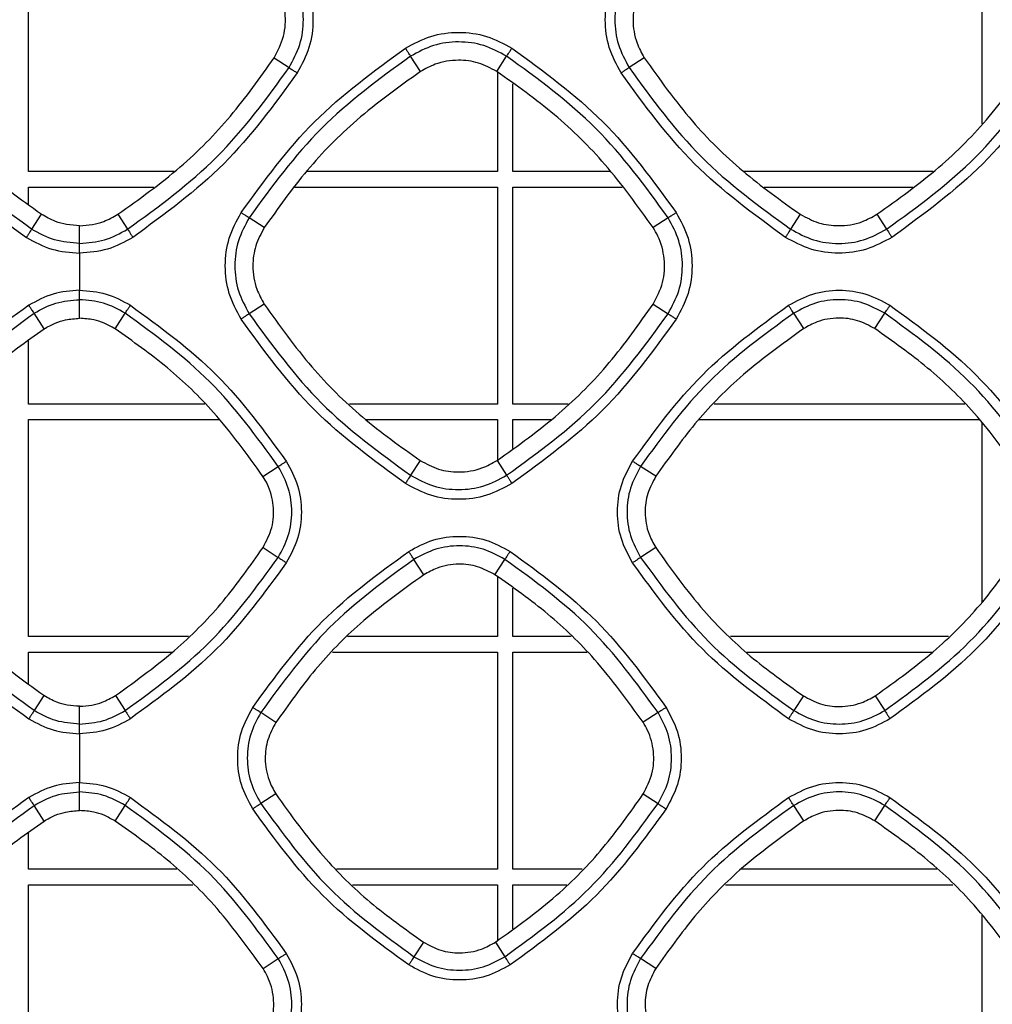
# Model space of a CAD drawing. Units: millimetres. Extents: x -2376 to 1255, y -800 to 1267.
# Drawn here: x 144 to 194, y 93 to 144 of the extents above; entities that cross this region are included whole.
import ezdxf

# ---------------------------------------------------------------- set-up
doc = ezdxf.new("R2010")
doc.units = ezdxf.units.MM

msp = doc.modelspace()

# ---------------------------------------------------------------- linework, layer by layer
at = {"color": 7, "linetype": 'Continuous', "lineweight": 25}
for p, q in [((144.677, 136.192), (144.677, 147.392)), ((193.877, 147.392), (193.877, 138.652)), ((157.351, 142.056), (158.128, 141.553)), ((164.912, 141.351), (164.398, 142.143)), ((168.84, 141.352), (169.353, 142.143)), ((176.456, 142.06), (175.673, 141.553)), ((168.877, 141.323), (168.877, 136.192)), ((169.677, 136.192), (169.677, 140.724)), ((152.195, 136.192), (144.677, 136.192)), ((168.877, 136.192), (159.023, 136.192)), ((174.701, 136.192), (169.677, 136.192)), ((191.372, 136.192), (181.579, 136.192)), ((144.677, 134.487), (144.677, 135.392)), ((144.677, 135.392), (151.144, 135.392)), ((158.421, 135.392), (168.877, 135.392)), ((168.877, 135.392), (168.877, 124.192)), ((169.677, 124.192), (169.677, 135.392)), ((169.677, 135.392), (175.312, 135.392)), ((182.641, 135.392), (190.319, 135.392)), ((145.338, 133.984), (144.839, 133.218)), ((149.293, 133.984), (149.792, 133.218)), ((156.846, 133.297), (156.063, 133.807)), ((177.688, 133.807), (176.911, 133.3)), ((184.509, 133.986), (184.009, 133.218)), ((188.464, 133.984), (188.962, 133.218)), ((147.316, 132.484), (147.315, 133.397)), ((147.315, 128.617), (147.316, 129.577)), ((156.841, 129.356), (156.063, 128.853)), ((176.916, 129.353), (177.687, 128.853)), ((145.489, 128.077), (144.968, 128.881)), ((149.142, 128.077), (149.663, 128.881)), ((184.684, 128.086), (184.168, 128.881)), ((188.35, 128.088), (188.863, 128.881)), ((144.677, 124.192), (144.677, 127.472)), ((153.778, 124.192), (144.677, 124.192)), ((168.877, 124.192), (161.24, 124.192)), ((172.53, 124.192), (169.677, 124.192)), ((192.999, 124.192), (180.069, 124.192)), ((144.677, 112.193), (144.677, 123.392)), ((144.677, 123.392), (154.51, 123.392)), ((162.091, 123.392), (168.877, 123.392)), ((168.877, 123.392), (168.877, 121.294)), ((169.677, 121.903), (169.677, 123.392)), ((169.677, 123.392), (171.637, 123.392)), ((179.291, 123.392), (193.738, 123.392)), ((193.877, 123.212), (193.877, 113.956)), ((156.776, 120.462), (157.566, 120.978)), ((164.895, 121.28), (164.399, 120.518)), ((168.857, 121.279), (169.352, 120.518)), ((177.051, 120.466), (176.265, 120.978)), ((156.781, 116.79), (157.565, 116.283)), ((177.045, 116.787), (176.266, 116.282)), ((165.082, 115.387), (164.568, 116.181)), ((168.75, 115.388), (169.263, 116.18)), ((168.877, 115.293), (168.877, 112.193)), ((169.677, 112.193), (169.677, 114.697)), ((152.932, 112.193), (144.677, 112.193)), ((168.877, 112.193), (161.144, 112.193)), ((172.678, 112.193), (169.677, 112.193)), ((192.152, 112.193), (180.906, 112.193)), ((144.677, 109.759), (144.677, 111.392)), ((144.677, 111.392), (152.076, 111.392)), ((160.365, 111.392), (168.877, 111.392)), ((168.877, 111.392), (168.877, 100.192)), ((169.677, 100.192), (169.677, 111.392)), ((169.677, 111.392), (173.502, 111.392)), ((181.724, 111.392), (191.315, 111.392)), ((145.47, 109.149), (144.969, 108.38)), ((149.161, 109.149), (149.663, 108.38)), ((184.664, 109.139), (184.168, 108.38)), ((188.37, 109.137), (188.862, 108.38)), ((147.316, 107.685), (147.315, 108.601)), ((157.444, 107.769), (156.665, 108.277)), ((177.166, 108.277), (176.393, 107.772)), ((147.315, 103.22), (147.316, 104.18)), ((157.437, 104.082), (156.666, 103.582)), ((176.4, 104.078), (177.165, 103.582)), ((145.489, 102.68), (144.967, 103.484)), ((149.143, 102.68), (149.664, 103.484)), ((184.686, 102.685), (184.167, 103.484)), ((188.348, 102.687), (188.864, 103.483)), ((144.677, 100.192), (144.677, 102.076)), ((152.338, 100.192), (144.677, 100.192)), ((168.877, 100.192), (160.58, 100.192)), ((173.243, 100.192), (169.677, 100.192)), ((191.556, 100.192), (181.447, 100.192)), ((144.677, 88.192), (144.677, 99.392)), ((144.677, 99.392), (153.165, 99.392)), ((161.396, 99.392), (168.877, 99.392)), ((168.877, 99.392), (168.877, 96.511)), ((169.677, 97.124), (169.677, 99.392)), ((169.677, 99.392), (172.46, 99.392)), ((180.651, 99.392), (192.382, 99.392)), ((193.877, 97.814), (193.877, 88.547)), ((165.059, 96.432), (164.569, 95.68)), ((168.773, 96.431), (169.262, 95.68)), ((156.781, 95.068), (157.566, 95.58)), ((177.05, 95.068), (176.265, 95.581))]:
    msp.add_line(p, q, dxfattribs=at)
for points, knots in [([(158.128, 141.553), (158.335, 141.939), (158.751, 142.711), (158.918, 144.03), (158.751, 145.348), (158.336, 146.121), (158.128, 146.507)], [0, 0, 0, 0, 0.250011, 0.499987, 0.749961, 1, 1, 1, 1]), ([(158.545, 146.774), (158.775, 146.345), (159.235, 145.488), (159.421, 144.026), (159.235, 142.563), (158.775, 141.706), (158.545, 141.278)], [0, 0, 0, 0, 0.249997, 0.499963, 0.749957, 1, 1, 1, 1]), ([(175.258, 141.277), (175.028, 141.706), (174.568, 142.563), (174.382, 144.025), (174.568, 145.488), (175.028, 146.345), (175.258, 146.773)], [0, 0, 0, 0, 0.250042, 0.500027, 0.75, 1, 1, 1, 1]), ([(175.673, 146.507), (175.465, 146.121), (175.05, 145.348), (174.883, 144.03), (175.05, 142.711), (175.466, 141.939), (175.673, 141.553)], [0, 0, 0, 0, 0.2500351, 0.5000173, 0.7499836, 1, 1, 1, 1]), ([(157.351, 142.056), (157.539, 142.419), (157.915, 143.145), (157.978, 144.391), (157.727, 145.358), (157.433, 145.853), (157.347, 145.998)], [0, 0, 0, 0, 0.292463, 0.58493, 0.87808, 1, 1, 1, 1]), ([(176.46, 145.995), (176.295, 145.686), (175.963, 145.07), (175.823, 143.96), (175.984, 142.913), (176.318, 142.309), (176.456, 142.06)], [0, 0, 0, 0, 0.251368, 0.502747, 0.795221, 1, 1, 1, 1]), ([(164.129, 142.554), (164.557, 142.784), (165.414, 143.245), (166.876, 143.431), (168.339, 143.245), (169.196, 142.784), (169.624, 142.554)], [0, 0, 0, 0, 0.2500188, 0.4999888, 0.7499721, 1, 1, 1, 1]), ([(169.353, 142.143), (168.967, 142.35), (168.194, 142.765), (166.876, 142.933), (165.557, 142.766), (164.784, 142.35), (164.398, 142.143)], [0, 0, 0, 0, 0.249996, 0.500002, 0.750009, 1, 1, 1, 1]), ([(155.647, 134.072), (156.838, 135.708), (159.221, 138.98), (162.493, 141.363), (164.129, 142.554)], [0, 0, 0, 0, 0.500002, 1, 1, 1, 1]), ([(164.398, 142.143), (164.39, 142.154), (164.375, 142.176), (164.312, 142.273), (164.227, 142.403), (164.161, 142.504), (164.129, 142.554)], [0, 0, 0, 0, 0.24996, 0.499956, 0.749983, 1, 1, 1, 1]), ([(169.353, 142.143), (169.361, 142.154), (169.376, 142.176), (169.441, 142.273), (169.526, 142.403), (169.592, 142.504), (169.624, 142.554)], [0, 0, 0, 0, 0.249981, 0.499984, 0.75004, 1, 1, 1, 1]), ([(169.624, 142.554), (171.26, 141.363), (174.533, 138.98), (176.915, 135.708), (178.106, 134.072)], [0, 0, 0, 0, 0.499998, 1, 1, 1, 1]), ([(145.338, 133.984), (144.243, 134.767), (142.147, 136.266), (139.442, 139.005), (138.005, 141.033), (137.28, 142.056)], [0, 0, 0, 0, 0.351097, 0.672552, 1, 1, 1, 1]), ([(149.293, 133.984), (150.388, 134.767), (152.484, 136.266), (155.189, 139.005), (156.626, 141.033), (157.351, 142.056)], [0, 0, 0, 0, 0.351097, 0.672552, 1, 1, 1, 1]), ([(164.398, 142.143), (162.79, 140.972), (159.574, 138.631), (157.233, 135.415), (156.063, 133.807)], [0, 0, 0, 0, 0.499998, 1, 1, 1, 1]), ([(168.84, 141.352), (168.531, 141.517), (167.914, 141.847), (166.804, 141.984), (165.76, 141.822), (165.159, 141.488), (164.912, 141.351)], [0, 0, 0, 0, 0.251897, 0.503799, 0.7965, 1, 1, 1, 1]), ([(177.688, 133.807), (176.518, 135.415), (174.177, 138.631), (170.961, 140.972), (169.353, 142.143)], [0, 0, 0, 0, 0.4999985, 1, 1, 1, 1]), ([(176.456, 142.06), (177.251, 140.945), (178.754, 138.837), (181.492, 136.132), (183.497, 134.706), (184.509, 133.986)], [0, 0, 0, 0, 0.357411, 0.675799, 1, 1, 1, 1]), ([(188.464, 133.984), (189.553, 134.761), (191.647, 136.257), (194.356, 138.993), (195.798, 141.027), (196.526, 142.054)], [0, 0, 0, 0, 0.349181, 0.671561, 1, 1, 1, 1]), ([(136.086, 141.278), (137.277, 139.641), (139.66, 136.369), (142.932, 133.987), (144.568, 132.796)], [0, 0, 0, 0, 0.500003, 1, 1, 1, 1]), ([(144.839, 133.218), (143.231, 134.388), (140.015, 136.729), (137.674, 139.945), (136.503, 141.553)], [0, 0, 0, 0, 0.499999, 1, 1, 1, 1]), ([(149.792, 133.218), (151.4, 134.388), (154.616, 136.729), (156.957, 139.945), (158.128, 141.553)], [0, 0, 0, 0, 0.499999, 1, 1, 1, 1]), ([(158.545, 141.278), (157.354, 139.641), (154.972, 136.369), (151.699, 133.987), (150.063, 132.796)], [0, 0, 0, 0, 0.500003, 1, 1, 1, 1]), ([(164.912, 141.351), (163.786, 140.546), (161.674, 139.036), (158.976, 136.295), (157.56, 134.302), (156.846, 133.297)], [0, 0, 0, 0, 0.361432, 0.677874, 1, 1, 1, 1]), ([(158.128, 141.553), (158.139, 141.545), (158.161, 141.529), (158.26, 141.464), (158.392, 141.377), (158.494, 141.311), (158.545, 141.278)], [0, 0, 0, 0, 0.249984, 0.500003, 0.750007, 1, 1, 1, 1]), ([(176.911, 133.3), (176.114, 134.412), (174.605, 136.515), (171.862, 139.213), (169.853, 140.634), (168.84, 141.352)], [0, 0, 0, 0, 0.3572949, 0.6757469, 1, 1, 1, 1]), ([(175.673, 141.553), (175.662, 141.545), (175.64, 141.529), (175.542, 141.463), (175.411, 141.377), (175.309, 141.31), (175.258, 141.277)], [0, 0, 0, 0, 0.249993, 0.5, 0.749997, 1, 1, 1, 1]), ([(183.74, 132.796), (182.104, 133.987), (178.832, 136.369), (176.45, 139.641), (175.258, 141.277)], [0, 0, 0, 0, 0.5000053, 1, 1, 1, 1]), ([(175.673, 141.553), (176.844, 139.945), (179.185, 136.729), (182.401, 134.388), (184.009, 133.218)], [0, 0, 0, 0, 0.500003, 1, 1, 1, 1]), ([(188.962, 133.218), (190.57, 134.389), (193.786, 136.73), (196.127, 139.945), (197.297, 141.553)], [0, 0, 0, 0, 0.499999, 1, 1, 1, 1]), ([(197.717, 141.277), (196.526, 139.641), (194.144, 136.369), (190.872, 133.987), (189.236, 132.796)], [0, 0, 0, 0, 0.4999984, 1, 1, 1, 1]), ([(147.315, 133.397), (147.091, 133.41), (146.666, 133.433), (145.988, 133.619), (145.575, 133.851), (145.338, 133.984)], [0, 0, 0, 0, 0.322214, 0.61052, 1, 1, 1, 1]), ([(147.315, 133.397), (147.538, 133.409), (147.961, 133.433), (148.639, 133.618), (149.054, 133.85), (149.293, 133.984)], [0, 0, 0, 0, 0.319002, 0.607321, 1, 1, 1, 1]), ([(155.647, 128.576), (155.417, 129.005), (154.957, 129.862), (154.771, 131.324), (154.957, 132.787), (155.417, 133.644), (155.647, 134.072)], [0, 0, 0, 0, 0.2500461, 0.5000295, 0.7500025, 1, 1, 1, 1]), ([(156.063, 133.807), (155.855, 133.421), (155.44, 132.648), (155.273, 131.33), (155.44, 130.011), (155.856, 129.239), (156.063, 128.853)], [0, 0, 0, 0, 0.250045, 0.500028, 0.74999, 1, 1, 1, 1]), ([(156.063, 133.807), (156.051, 133.814), (156.028, 133.828), (155.929, 133.89), (155.799, 133.974), (155.698, 134.04), (155.647, 134.072)], [0, 0, 0, 0, 0.249978, 0.499979, 0.749994, 1, 1, 1, 1]), ([(177.687, 128.853), (177.895, 129.239), (178.31, 130.011), (178.478, 131.33), (178.311, 132.648), (177.896, 133.421), (177.688, 133.807)], [0, 0, 0, 0, 0.250005, 0.499976, 0.749951, 1, 1, 1, 1]), ([(178.106, 134.072), (178.055, 134.039), (177.954, 133.974), (177.823, 133.89), (177.724, 133.828), (177.7, 133.814), (177.688, 133.807)], [0, 0, 0, 0, 0.249976, 0.499989, 0.74999, 1, 1, 1, 1]), ([(178.106, 134.072), (178.336, 133.644), (178.797, 132.787), (178.982, 131.324), (178.797, 129.862), (178.336, 129.005), (178.106, 128.576)], [0, 0, 0, 0, 0.249984, 0.499951, 0.749942, 1, 1, 1, 1]), ([(184.509, 133.986), (184.817, 133.82), (185.434, 133.487), (186.545, 133.346), (187.6, 133.504), (188.21, 133.843), (188.464, 133.984)], [0, 0, 0, 0, 0.250094, 0.500194, 0.79208, 1, 1, 1, 1]), ([(144.839, 133.218), (144.831, 133.206), (144.817, 133.183), (144.753, 133.082), (144.667, 132.949), (144.601, 132.847), (144.568, 132.796)], [0, 0, 0, 0, 0.2499876, 0.4999829, 0.7500144, 1, 1, 1, 1]), ([(147.316, 132.484), (146.876, 132.516), (145.997, 132.581), (145.225, 133.006), (144.839, 133.218)], [0, 0, 0, 0, 0.500005, 1, 1, 1, 1]), ([(147.316, 132.484), (147.755, 132.516), (148.634, 132.581), (149.406, 133.006), (149.792, 133.218)], [0, 0, 0, 0, 0.4999935, 1, 1, 1, 1]), ([(149.792, 133.218), (149.8, 133.206), (149.814, 133.183), (149.878, 133.082), (149.964, 132.949), (150.03, 132.847), (150.063, 132.796)], [0, 0, 0, 0, 0.249996, 0.499979, 0.750013, 1, 1, 1, 1]), ([(156.846, 133.297), (156.68, 132.989), (156.348, 132.372), (156.207, 131.262), (156.367, 130.213), (156.702, 129.606), (156.841, 129.356)], [0, 0, 0, 0, 0.251032, 0.502081, 0.794459, 1, 1, 1, 1]), ([(176.916, 129.353), (177.104, 129.716), (177.48, 130.443), (177.543, 131.69), (177.292, 132.659), (176.998, 133.154), (176.911, 133.3)], [0, 0, 0, 0, 0.292376, 0.584744, 0.877798, 1, 1, 1, 1]), ([(184.009, 133.218), (184.002, 133.206), (183.988, 133.182), (183.924, 133.082), (183.839, 132.949), (183.773, 132.847), (183.74, 132.796)], [0, 0, 0, 0, 0.250004, 0.50002, 0.74997, 1, 1, 1, 1]), ([(184.009, 133.218), (184.395, 133.01), (185.167, 132.595), (186.485, 132.428), (187.804, 132.595), (188.576, 133.011), (188.962, 133.218)], [0, 0, 0, 0, 0.249988, 0.49999, 0.750002, 1, 1, 1, 1]), ([(188.962, 133.218), (188.97, 133.206), (188.985, 133.183), (189.049, 133.083), (189.136, 132.949), (189.202, 132.847), (189.236, 132.796)], [0, 0, 0, 0, 0.249988, 0.500013, 0.749984, 1, 1, 1, 1]), ([(144.568, 132.796), (144.996, 132.56), (145.853, 132.09), (146.828, 132.017), (147.315, 131.981)], [0, 0, 0, 0, 0.500006, 1, 1, 1, 1]), ([(150.063, 132.796), (149.635, 132.56), (148.778, 132.09), (147.803, 132.017), (147.315, 131.981)], [0, 0, 0, 0, 0.500001, 1, 1, 1, 1]), ([(189.236, 132.796), (188.807, 132.565), (187.95, 132.105), (186.488, 131.919), (185.025, 132.105), (184.168, 132.565), (183.74, 132.796)], [0, 0, 0, 0, 0.250032, 0.500011, 0.749993, 1, 1, 1, 1]), ([(147.315, 131.981), (147.315, 132.05), (147.315, 132.186), (147.315, 132.345), (147.315, 132.449), (147.315, 132.472), (147.315, 132.484)], [0, 0, 0, 0, 0.279696, 0.559307, 0.779737, 1, 1, 1, 1]), ([(147.315, 131.981), (147.315, 131.662), (147.315, 131.024), (147.315, 130.386), (147.315, 130.067)], [0, 0, 0, 0, 0.500015, 1, 1, 1, 1]), ([(147.315, 130.067), (146.851, 130.032), (145.922, 129.964), (145.106, 129.515), (144.697, 129.291)], [0, 0, 0, 0, 0.499997, 1, 1, 1, 1]), ([(147.316, 129.577), (147.316, 129.59), (147.316, 129.617), (147.316, 129.733), (147.315, 129.887), (147.315, 130.007), (147.315, 130.067)], [0, 0, 0, 0, 0.249981, 0.499984, 0.750007, 1, 1, 1, 1]), ([(147.315, 130.067), (147.78, 130.032), (148.709, 129.964), (149.525, 129.515), (149.934, 129.291)], [0, 0, 0, 0, 0.500003, 1, 1, 1, 1]), ([(183.9, 129.29), (184.308, 129.51), (185.124, 129.949), (186.518, 130.125), (187.911, 129.948), (188.728, 129.51), (189.136, 129.29)], [0, 0, 0, 0, 0.2500118, 0.4999767, 0.7499644, 1, 1, 1, 1]), ([(144.968, 128.881), (145.334, 129.082), (146.066, 129.484), (146.899, 129.546), (147.316, 129.577)], [0, 0, 0, 0, 0.499997, 1, 1, 1, 1]), ([(149.663, 128.881), (149.297, 129.082), (148.565, 129.484), (147.732, 129.546), (147.316, 129.577)], [0, 0, 0, 0, 0.499995, 1, 1, 1, 1]), ([(188.863, 128.881), (188.497, 129.077), (187.765, 129.471), (186.516, 129.63), (185.266, 129.471), (184.534, 129.078), (184.168, 128.881)], [0, 0, 0, 0, 0.2499932, 0.4999997, 0.7500124, 1, 1, 1, 1]), ([(144.697, 129.291), (143.145, 128.16), (140.039, 125.899), (137.779, 122.794), (136.649, 121.241)], [0, 0, 0, 0, 0.499996, 1, 1, 1, 1]), ([(144.968, 128.881), (144.96, 128.892), (144.944, 128.914), (144.88, 129.011), (144.795, 129.14), (144.73, 129.24), (144.697, 129.291)], [0, 0, 0, 0, 0.249988, 0.499988, 0.750011, 1, 1, 1, 1]), ([(149.663, 128.881), (149.671, 128.892), (149.687, 128.914), (149.751, 129.011), (149.836, 129.14), (149.901, 129.24), (149.934, 129.291)], [0, 0, 0, 0, 0.249978, 0.49999, 0.749991, 1, 1, 1, 1]), ([(149.934, 129.291), (151.486, 128.16), (154.592, 125.899), (156.852, 122.794), (157.983, 121.241)], [0, 0, 0, 0, 0.499996, 1, 1, 1, 1]), ([(156.841, 129.356), (157.629, 128.249), (159.129, 126.144), (161.865, 123.436), (163.879, 122.003), (164.895, 121.28)], [0, 0, 0, 0, 0.354799, 0.674452, 1, 1, 1, 1]), ([(168.857, 121.279), (169.945, 122.056), (172.038, 123.552), (174.746, 126.29), (176.188, 128.326), (176.916, 129.353)], [0, 0, 0, 0, 0.3488291, 0.6713849, 1, 1, 1, 1]), ([(175.851, 121.241), (176.981, 122.794), (179.242, 125.899), (182.347, 128.16), (183.9, 129.29)], [0, 0, 0, 0, 0.500003, 1, 1, 1, 1]), ([(184.168, 128.881), (184.16, 128.892), (184.145, 128.914), (184.082, 129.011), (183.997, 129.14), (183.932, 129.24), (183.9, 129.29)], [0, 0, 0, 0, 0.2499736, 0.4999999, 0.7499638, 1, 1, 1, 1]), ([(188.863, 128.881), (188.871, 128.892), (188.887, 128.914), (188.952, 129.01), (189.038, 129.139), (189.103, 129.24), (189.136, 129.29)], [0, 0, 0, 0, 0.249995, 0.500019, 0.750009, 1, 1, 1, 1]), ([(189.136, 129.29), (190.689, 128.16), (193.794, 125.899), (196.055, 122.794), (197.185, 121.241)], [0, 0, 0, 0, 0.499999, 1, 1, 1, 1]), ([(137.065, 120.978), (138.175, 122.502), (140.394, 125.551), (143.443, 127.771), (144.968, 128.881)], [0, 0, 0, 0, 0.499999, 1, 1, 1, 1]), ([(145.489, 128.077), (145.676, 128.183), (146.025, 128.382), (146.645, 128.574), (147.073, 128.602), (147.315, 128.617)], [0, 0, 0, 0, 0.334384, 0.623504, 1, 1, 1, 1]), ([(149.142, 128.077), (148.957, 128.182), (148.61, 128.38), (147.99, 128.574), (147.56, 128.602), (147.315, 128.617)], [0, 0, 0, 0, 0.331039, 0.620158, 1, 1, 1, 1]), ([(157.566, 120.978), (156.456, 122.502), (154.237, 125.551), (151.188, 127.771), (149.663, 128.881)], [0, 0, 0, 0, 0.499999, 1, 1, 1, 1]), ([(156.063, 128.853), (156.052, 128.845), (156.03, 128.828), (155.932, 128.763), (155.8, 128.676), (155.698, 128.609), (155.647, 128.576)], [0, 0, 0, 0, 0.250014, 0.500019, 0.749996, 1, 1, 1, 1]), ([(164.129, 120.095), (162.493, 121.286), (159.221, 123.668), (156.839, 126.94), (155.647, 128.576)], [0, 0, 0, 0, 0.5000021, 1, 1, 1, 1]), ([(156.063, 128.853), (157.234, 127.245), (159.575, 124.029), (162.791, 121.688), (164.399, 120.518)], [0, 0, 0, 0, 0.500003, 1, 1, 1, 1]), ([(169.352, 120.518), (170.96, 121.689), (174.176, 124.03), (176.517, 127.245), (177.687, 128.853)], [0, 0, 0, 0, 0.499999, 1, 1, 1, 1]), ([(178.106, 128.576), (176.915, 126.94), (174.533, 123.668), (171.261, 121.286), (169.625, 120.095)], [0, 0, 0, 0, 0.499999, 1, 1, 1, 1]), ([(184.168, 128.881), (182.643, 127.771), (179.594, 125.551), (177.374, 122.502), (176.265, 120.978)], [0, 0, 0, 0, 0.5000021, 1, 1, 1, 1]), ([(177.687, 128.853), (177.699, 128.845), (177.721, 128.829), (177.82, 128.763), (177.953, 128.676), (178.055, 128.609), (178.106, 128.576)], [0, 0, 0, 0, 0.249966, 0.499966, 0.749986, 1, 1, 1, 1]), ([(188.35, 128.088), (188.059, 128.243), (187.477, 128.554), (186.433, 128.678), (185.463, 128.521), (184.908, 128.211), (184.684, 128.086)], [0, 0, 0, 0, 0.2542795, 0.5085697, 0.8014585, 1, 1, 1, 1]), ([(196.766, 120.977), (195.656, 122.502), (193.437, 125.551), (190.388, 127.771), (188.863, 128.881)], [0, 0, 0, 0, 0.499996, 1, 1, 1, 1]), ([(137.855, 120.462), (138.669, 121.589), (140.13, 123.615), (142.747, 126.142), (144.57, 127.428), (145.489, 128.077)], [0, 0, 0, 0, 0.383709, 0.689299, 1, 1, 1, 1]), ([(156.776, 120.462), (155.962, 121.589), (154.501, 123.615), (151.884, 126.142), (150.061, 127.428), (149.142, 128.077)], [0, 0, 0, 0, 0.383709, 0.689299, 1, 1, 1, 1]), ([(184.684, 128.086), (183.555, 127.275), (181.527, 125.818), (178.993, 123.206), (177.702, 121.384), (177.051, 120.466)], [0, 0, 0, 0, 0.3833446, 0.6891145, 1, 1, 1, 1]), ([(195.992, 120.472), (195.19, 121.584), (193.734, 123.603), (191.119, 126.135), (189.278, 127.433), (188.35, 128.088)], [0, 0, 0, 0, 0.3782571, 0.6865025, 1, 1, 1, 1]), ([(157.565, 116.283), (157.762, 116.649), (158.156, 117.381), (158.315, 118.63), (158.156, 119.879), (157.763, 120.611), (157.566, 120.978)], [0, 0, 0, 0, 0.250004, 0.499965, 0.749948, 1, 1, 1, 1]), ([(157.566, 120.978), (157.578, 120.984), (157.602, 120.998), (157.7, 121.06), (157.831, 121.143), (157.932, 121.209), (157.983, 121.241)], [0, 0, 0, 0, 0.249964, 0.49998, 0.749993, 1, 1, 1, 1]), ([(157.983, 121.241), (158.202, 120.833), (158.641, 120.017), (158.818, 118.623), (158.641, 117.23), (158.202, 116.413), (157.982, 116.005)], [0, 0, 0, 0, 0.249978, 0.499937, 0.749936, 1, 1, 1, 1]), ([(164.895, 121.28), (165.204, 121.114), (165.821, 120.781), (166.932, 120.639), (167.99, 120.798), (168.602, 121.137), (168.857, 121.279)], [0, 0, 0, 0, 0.249795, 0.499608, 0.791409, 1, 1, 1, 1]), ([(175.851, 116.005), (175.631, 116.413), (175.193, 117.229), (175.016, 118.623), (175.193, 120.017), (175.631, 120.833), (175.851, 121.241)], [0, 0, 0, 0, 0.250055, 0.500038, 0.750017, 1, 1, 1, 1]), ([(176.265, 120.978), (176.068, 120.612), (175.675, 119.879), (175.516, 118.63), (175.675, 117.38), (176.069, 116.648), (176.266, 116.282)], [0, 0, 0, 0, 0.250039, 0.500027, 0.749989, 1, 1, 1, 1]), ([(176.265, 120.978), (176.253, 120.985), (176.23, 120.998), (176.132, 121.06), (176.002, 121.143), (175.901, 121.209), (175.851, 121.241)], [0, 0, 0, 0, 0.250006, 0.500012, 0.749988, 1, 1, 1, 1]), ([(156.781, 116.79), (156.956, 117.129), (157.306, 117.805), (157.364, 118.965), (157.13, 119.866), (156.856, 120.327), (156.776, 120.462)], [0, 0, 0, 0, 0.292478, 0.584947, 0.878117, 1, 1, 1, 1]), ([(164.399, 120.518), (164.392, 120.506), (164.377, 120.482), (164.314, 120.382), (164.228, 120.248), (164.162, 120.146), (164.129, 120.095)], [0, 0, 0, 0, 0.25005, 0.500022, 0.749976, 1, 1, 1, 1]), ([(164.399, 120.518), (164.785, 120.31), (165.557, 119.895), (166.875, 119.728), (168.194, 119.896), (168.966, 120.311), (169.352, 120.518)], [0, 0, 0, 0, 0.249989, 0.499992, 0.750005, 1, 1, 1, 1]), ([(169.352, 120.518), (169.36, 120.506), (169.374, 120.483), (169.439, 120.382), (169.525, 120.248), (169.591, 120.146), (169.625, 120.095)], [0, 0, 0, 0, 0.249967, 0.499975, 0.749989, 1, 1, 1, 1]), ([(177.051, 120.466), (176.894, 120.175), (176.582, 119.594), (176.454, 118.55), (176.607, 117.575), (176.918, 117.015), (177.045, 116.787)], [0, 0, 0, 0, 0.253353, 0.506716, 0.79927, 1, 1, 1, 1]), ([(169.625, 120.095), (169.196, 119.864), (168.339, 119.404), (166.877, 119.218), (165.414, 119.404), (164.557, 119.864), (164.129, 120.095)], [0, 0, 0, 0, 0.250024, 0.499998, 0.749987, 1, 1, 1, 1]), ([(164.299, 116.589), (164.707, 116.808), (165.523, 117.247), (166.917, 117.424), (168.31, 117.247), (169.127, 116.808), (169.535, 116.589)], [0, 0, 0, 0, 0.250021, 0.499986, 0.749971, 1, 1, 1, 1]), ([(169.263, 116.18), (168.897, 116.377), (168.165, 116.771), (166.916, 116.93), (165.666, 116.771), (164.934, 116.377), (164.568, 116.181)], [0, 0, 0, 0, 0.249999, 0.499999, 0.750011, 1, 1, 1, 1]), ([(145.47, 109.149), (144.368, 109.943), (142.353, 111.392), (139.815, 114.004), (138.509, 115.856), (137.85, 116.79)], [0, 0, 0, 0, 0.37449, 0.684561, 1, 1, 1, 1]), ([(149.161, 109.149), (150.263, 109.943), (152.278, 111.392), (154.816, 114.004), (156.123, 115.856), (156.781, 116.79)], [0, 0, 0, 0, 0.37449, 0.684561, 1, 1, 1, 1]), ([(156.25, 108.54), (157.38, 110.092), (159.641, 113.198), (162.746, 115.459), (164.299, 116.589)], [0, 0, 0, 0, 0.500004, 1, 1, 1, 1]), ([(164.568, 116.181), (164.56, 116.192), (164.544, 116.214), (164.481, 116.31), (164.396, 116.439), (164.331, 116.539), (164.299, 116.589)], [0, 0, 0, 0, 0.250012, 0.499996, 0.74999, 1, 1, 1, 1]), ([(169.263, 116.18), (169.271, 116.191), (169.287, 116.213), (169.352, 116.31), (169.437, 116.439), (169.502, 116.539), (169.535, 116.589)], [0, 0, 0, 0, 0.2500017, 0.4999982, 0.7499797, 1, 1, 1, 1]), ([(169.535, 116.589), (171.088, 115.458), (174.193, 113.198), (176.454, 110.092), (177.584, 108.54)], [0, 0, 0, 0, 0.499999, 1, 1, 1, 1]), ([(177.045, 116.787), (177.837, 115.678), (179.283, 113.656), (181.889, 111.111), (183.733, 109.8), (184.664, 109.139)], [0, 0, 0, 0, 0.375748, 0.685206, 1, 1, 1, 1]), ([(188.37, 109.137), (189.451, 109.912), (191.457, 111.351), (194.004, 113.957), (195.33, 115.833), (195.999, 116.78)], [0, 0, 0, 0, 0.366542, 0.680478, 1, 1, 1, 1]), ([(136.649, 116.005), (137.779, 114.452), (140.039, 111.347), (143.145, 109.086), (144.697, 107.956)], [0, 0, 0, 0, 0.499996, 1, 1, 1, 1]), ([(144.969, 108.38), (143.444, 109.49), (140.395, 111.71), (138.176, 114.758), (137.066, 116.283)], [0, 0, 0, 0, 0.499999, 1, 1, 1, 1]), ([(149.663, 108.38), (151.187, 109.49), (154.236, 111.71), (156.455, 114.758), (157.565, 116.283)], [0, 0, 0, 0, 0.5, 1, 1, 1, 1]), ([(157.982, 116.005), (156.852, 114.452), (154.592, 111.347), (151.486, 109.086), (149.934, 107.956)], [0, 0, 0, 0, 0.499996, 1, 1, 1, 1]), ([(164.568, 116.181), (163.043, 115.071), (159.994, 112.851), (157.774, 109.802), (156.665, 108.277)], [0, 0, 0, 0, 0.500001, 1, 1, 1, 1]), ([(157.565, 116.283), (157.576, 116.274), (157.599, 116.258), (157.697, 116.192), (157.829, 116.105), (157.931, 116.038), (157.982, 116.005)], [0, 0, 0, 0, 0.249991, 0.499989, 0.750015, 1, 1, 1, 1]), ([(168.75, 115.388), (168.459, 115.544), (167.876, 115.855), (166.832, 115.979), (165.862, 115.822), (165.307, 115.512), (165.082, 115.387)], [0, 0, 0, 0, 0.254304, 0.508613, 0.80158, 1, 1, 1, 1]), ([(177.166, 108.277), (176.056, 109.802), (173.837, 112.851), (170.788, 115.07), (169.263, 116.18)], [0, 0, 0, 0, 0.5, 1, 1, 1, 1]), ([(176.266, 116.282), (176.255, 116.274), (176.232, 116.258), (176.135, 116.191), (176.003, 116.104), (175.902, 116.038), (175.851, 116.005)], [0, 0, 0, 0, 0.249976, 0.499988, 0.749987, 1, 1, 1, 1]), ([(183.9, 107.955), (182.347, 109.086), (179.242, 111.347), (176.981, 114.452), (175.851, 116.005)], [0, 0, 0, 0, 0.500003, 1, 1, 1, 1]), ([(176.266, 116.282), (177.375, 114.758), (179.595, 111.709), (182.644, 109.49), (184.168, 108.38)], [0, 0, 0, 0, 0.5, 1, 1, 1, 1]), ([(188.862, 108.38), (190.387, 109.49), (193.436, 111.71), (195.655, 114.758), (196.765, 116.283)], [0, 0, 0, 0, 0.499998, 1, 1, 1, 1]), ([(197.185, 116.004), (196.055, 114.452), (193.794, 111.347), (190.689, 109.086), (189.136, 107.955)], [0, 0, 0, 0, 0.499998, 1, 1, 1, 1]), ([(165.082, 115.387), (163.956, 114.579), (161.928, 113.123), (159.391, 110.513), (158.097, 108.688), (157.444, 107.769)], [0, 0, 0, 0, 0.382481, 0.688674, 1, 1, 1, 1]), ([(176.393, 107.772), (175.591, 108.884), (174.135, 110.902), (171.52, 113.434), (169.679, 114.733), (168.75, 115.388)], [0, 0, 0, 0, 0.378015, 0.686379, 1, 1, 1, 1]), ([(147.315, 108.601), (147.103, 108.613), (146.703, 108.636), (146.07, 108.812), (145.688, 109.027), (145.47, 109.149)], [0, 0, 0, 0, 0.3274273, 0.6155565, 1, 1, 1, 1]), ([(147.315, 108.601), (147.526, 108.613), (147.924, 108.635), (148.557, 108.81), (148.941, 109.026), (149.161, 109.149)], [0, 0, 0, 0, 0.324156, 0.612292, 1, 1, 1, 1]), ([(184.664, 109.139), (184.954, 108.983), (185.536, 108.669), (186.581, 108.538), (187.567, 108.691), (188.136, 109.007), (188.37, 109.137)], [0, 0, 0, 0, 0.251583, 0.503178, 0.794929, 1, 1, 1, 1]), ([(144.969, 108.38), (144.961, 108.368), (144.947, 108.344), (144.883, 108.243), (144.797, 108.109), (144.731, 108.007), (144.697, 107.956)], [0, 0, 0, 0, 0.250012, 0.500031, 0.750012, 1, 1, 1, 1]), ([(147.316, 107.685), (146.899, 107.715), (146.066, 107.777), (145.334, 108.179), (144.969, 108.38)], [0, 0, 0, 0, 0.5000065, 1, 1, 1, 1]), ([(147.316, 107.685), (147.732, 107.715), (148.565, 107.777), (149.297, 108.179), (149.663, 108.38)], [0, 0, 0, 0, 0.499983, 1, 1, 1, 1]), ([(149.663, 108.38), (149.67, 108.368), (149.684, 108.344), (149.748, 108.243), (149.834, 108.109), (149.9, 108.007), (149.934, 107.956)], [0, 0, 0, 0, 0.250012, 0.500031, 0.750012, 1, 1, 1, 1]), ([(156.25, 103.303), (156.03, 103.712), (155.591, 104.528), (155.415, 105.922), (155.592, 107.315), (156.03, 108.132), (156.25, 108.54)], [0, 0, 0, 0, 0.250071, 0.50005, 0.750019, 1, 1, 1, 1]), ([(156.665, 108.277), (156.468, 107.911), (156.075, 107.179), (155.916, 105.93), (156.075, 104.68), (156.469, 103.948), (156.666, 103.582)], [0, 0, 0, 0, 0.250056, 0.500041, 0.749998, 1, 1, 1, 1]), ([(156.665, 108.277), (156.653, 108.284), (156.629, 108.297), (156.531, 108.359), (156.4, 108.442), (156.3, 108.507), (156.25, 108.54)], [0, 0, 0, 0, 0.250006, 0.499999, 0.749956, 1, 1, 1, 1]), ([(177.165, 103.582), (177.362, 103.948), (177.755, 104.68), (177.914, 105.93), (177.756, 107.179), (177.363, 107.911), (177.166, 108.277)], [0, 0, 0, 0, 0.249995, 0.499966, 0.749949, 1, 1, 1, 1]), ([(177.584, 108.54), (177.533, 108.507), (177.432, 108.442), (177.301, 108.358), (177.202, 108.297), (177.178, 108.284), (177.166, 108.277)], [0, 0, 0, 0, 0.2500487, 0.5000464, 0.7500093, 1, 1, 1, 1]), ([(177.584, 108.54), (177.803, 108.132), (178.242, 107.315), (178.419, 105.922), (178.242, 104.528), (177.803, 103.712), (177.584, 103.303)], [0, 0, 0, 0, 0.2499827, 0.4999354, 0.7499323, 1, 1, 1, 1]), ([(184.168, 108.38), (184.162, 108.368), (184.148, 108.344), (184.085, 108.243), (183.999, 108.109), (183.933, 108.007), (183.9, 107.955)], [0, 0, 0, 0, 0.250013, 0.500023, 0.749993, 1, 1, 1, 1]), ([(184.168, 108.38), (184.534, 108.184), (185.266, 107.79), (186.515, 107.632), (187.765, 107.791), (188.497, 108.184), (188.862, 108.38)], [0, 0, 0, 0, 0.249983, 0.499985, 0.749999, 1, 1, 1, 1]), ([(188.862, 108.38), (188.87, 108.369), (188.885, 108.345), (188.949, 108.244), (189.036, 108.11), (189.103, 108.007), (189.136, 107.955)], [0, 0, 0, 0, 0.250001, 0.499984, 0.750015, 1, 1, 1, 1]), ([(144.697, 107.956), (145.106, 107.731), (145.922, 107.283), (146.851, 107.214), (147.315, 107.179)], [0, 0, 0, 0, 0.49999, 1, 1, 1, 1]), ([(149.934, 107.956), (149.525, 107.731), (148.709, 107.283), (147.78, 107.214), (147.315, 107.179)], [0, 0, 0, 0, 0.499985, 1, 1, 1, 1]), ([(157.444, 107.769), (157.288, 107.478), (156.975, 106.897), (156.846, 105.852), (156.999, 104.874), (157.31, 104.311), (157.437, 104.082)], [0, 0, 0, 0, 0.252911, 0.505848, 0.798301, 1, 1, 1, 1]), ([(176.4, 104.078), (176.576, 104.418), (176.927, 105.099), (176.985, 106.266), (176.749, 107.172), (176.474, 107.636), (176.393, 107.772)], [0, 0, 0, 0, 0.2923667, 0.5847288, 0.8777762, 1, 1, 1, 1]), ([(189.136, 107.955), (188.728, 107.736), (187.912, 107.297), (186.518, 107.12), (185.124, 107.297), (184.308, 107.736), (183.9, 107.955)], [0, 0, 0, 0, 0.250036, 0.50002, 0.750003, 1, 1, 1, 1]), ([(147.315, 107.179), (147.315, 107.241), (147.315, 107.363), (147.316, 107.523), (147.316, 107.643), (147.316, 107.671), (147.316, 107.685)], [0, 0, 0, 0, 0.250016, 0.50003, 0.7499908, 1, 1, 1, 1]), ([(147.315, 107.179), (147.315, 106.761), (147.315, 105.923), (147.315, 105.086), (147.315, 104.667)], [0, 0, 0, 0, 0.500011, 1, 1, 1, 1]), ([(147.315, 104.667), (146.851, 104.633), (145.922, 104.564), (145.106, 104.115), (144.697, 103.891)], [0, 0, 0, 0, 0.499989, 1, 1, 1, 1]), ([(147.316, 104.18), (147.316, 104.193), (147.316, 104.22), (147.316, 104.335), (147.315, 104.488), (147.315, 104.607), (147.315, 104.667)], [0, 0, 0, 0, 0.249973, 0.49994, 0.749951, 1, 1, 1, 1]), ([(147.315, 104.667), (147.78, 104.633), (148.709, 104.564), (149.525, 104.115), (149.934, 103.891)], [0, 0, 0, 0, 0.499994, 1, 1, 1, 1]), ([(183.9, 103.891), (184.308, 104.11), (185.125, 104.549), (186.518, 104.726), (187.912, 104.549), (188.728, 104.11), (189.136, 103.891)], [0, 0, 0, 0, 0.250017, 0.499976, 0.749961, 1, 1, 1, 1]), ([(144.967, 103.484), (145.334, 103.685), (146.066, 104.087), (146.899, 104.149), (147.316, 104.18)], [0, 0, 0, 0, 0.499999, 1, 1, 1, 1]), ([(149.664, 103.484), (149.297, 103.685), (148.565, 104.087), (147.732, 104.149), (147.316, 104.18)], [0, 0, 0, 0, 0.499998, 1, 1, 1, 1]), ([(188.864, 103.483), (188.497, 103.68), (187.765, 104.074), (186.516, 104.233), (185.266, 104.074), (184.534, 103.681), (184.167, 103.484)], [0, 0, 0, 0, 0.249999, 0.500001, 0.750017, 1, 1, 1, 1]), ([(144.697, 103.891), (143.145, 102.76), (140.039, 100.499), (137.779, 97.394), (136.648, 95.841)], [0, 0, 0, 0, 0.499997, 1, 1, 1, 1]), ([(144.967, 103.484), (144.96, 103.495), (144.944, 103.517), (144.88, 103.612), (144.795, 103.741), (144.73, 103.841), (144.697, 103.891)], [0, 0, 0, 0, 0.249982, 0.499986, 0.749975, 1, 1, 1, 1]), ([(149.664, 103.484), (149.671, 103.495), (149.687, 103.517), (149.751, 103.612), (149.836, 103.741), (149.901, 103.841), (149.934, 103.891)], [0, 0, 0, 0, 0.249981, 0.499969, 0.749976, 1, 1, 1, 1]), ([(149.934, 103.891), (151.486, 102.76), (154.592, 100.499), (156.852, 97.394), (157.983, 95.841)], [0, 0, 0, 0, 0.499997, 1, 1, 1, 1]), ([(157.437, 104.082), (158.223, 102.982), (159.664, 100.965), (162.268, 98.415), (164.123, 97.097), (165.059, 96.432)], [0, 0, 0, 0, 0.37236, 0.683465, 1, 1, 1, 1]), ([(168.773, 96.431), (169.852, 97.205), (171.856, 98.644), (174.404, 101.252), (175.731, 103.13), (176.4, 104.078)], [0, 0, 0, 0, 0.365835, 0.680117, 1, 1, 1, 1]), ([(175.851, 95.841), (176.981, 97.394), (179.242, 100.499), (182.347, 102.76), (183.9, 103.891)], [0, 0, 0, 0, 0.500003, 1, 1, 1, 1]), ([(184.167, 103.484), (184.16, 103.495), (184.145, 103.517), (184.081, 103.613), (183.997, 103.741), (183.932, 103.841), (183.9, 103.891)], [0, 0, 0, 0, 0.2499874, 0.4999811, 0.7499961, 1, 1, 1, 1]), ([(188.864, 103.483), (188.872, 103.494), (188.888, 103.516), (188.953, 103.612), (189.038, 103.74), (189.104, 103.84), (189.136, 103.891)], [0, 0, 0, 0, 0.250003, 0.499997, 0.749999, 1, 1, 1, 1]), ([(189.136, 103.891), (190.689, 102.76), (193.794, 100.499), (196.055, 97.394), (197.185, 95.841)], [0, 0, 0, 0, 0.499996, 1, 1, 1, 1]), ([(137.065, 95.58), (138.174, 97.105), (140.394, 100.154), (143.443, 102.374), (144.967, 103.484)], [0, 0, 0, 0, 0.5, 1, 1, 1, 1]), ([(145.489, 102.68), (145.676, 102.786), (146.025, 102.985), (146.645, 103.177), (147.073, 103.205), (147.315, 103.22)], [0, 0, 0, 0, 0.334297, 0.623603, 1, 1, 1, 1]), ([(149.143, 102.68), (148.957, 102.785), (148.61, 102.983), (147.99, 103.177), (147.56, 103.204), (147.315, 103.22)], [0, 0, 0, 0, 0.330966, 0.620275, 1, 1, 1, 1]), ([(157.566, 95.58), (156.457, 97.105), (154.237, 100.154), (151.188, 102.374), (149.664, 103.484)], [0, 0, 0, 0, 0.499996, 1, 1, 1, 1]), ([(156.666, 103.582), (156.655, 103.574), (156.633, 103.557), (156.534, 103.491), (156.403, 103.403), (156.301, 103.337), (156.25, 103.303)], [0, 0, 0, 0, 0.249977, 0.499976, 0.74997, 1, 1, 1, 1]), ([(164.299, 95.254), (162.746, 96.384), (159.641, 98.645), (157.38, 101.751), (156.25, 103.303)], [0, 0, 0, 0, 0.5000051, 1, 1, 1, 1]), ([(156.666, 103.582), (157.776, 102.058), (159.995, 99.009), (163.044, 96.79), (164.569, 95.68)], [0, 0, 0, 0, 0.500001, 1, 1, 1, 1]), ([(169.262, 95.68), (170.787, 96.79), (173.836, 99.01), (176.055, 102.058), (177.165, 103.582)], [0, 0, 0, 0, 0.5, 1, 1, 1, 1]), ([(177.584, 103.303), (176.454, 101.751), (174.193, 98.645), (171.088, 96.384), (169.535, 95.254)], [0, 0, 0, 0, 0.4999988, 1, 1, 1, 1]), ([(184.167, 103.484), (182.643, 102.374), (179.594, 100.154), (177.374, 97.105), (176.265, 95.581)], [0, 0, 0, 0, 0.499999, 1, 1, 1, 1]), ([(177.165, 103.582), (177.176, 103.574), (177.199, 103.558), (177.298, 103.491), (177.43, 103.403), (177.533, 103.337), (177.584, 103.303)], [0, 0, 0, 0, 0.249992, 0.5, 0.750001, 1, 1, 1, 1]), ([(188.348, 102.687), (188.057, 102.842), (187.474, 103.153), (186.431, 103.276), (185.463, 103.118), (184.909, 102.809), (184.686, 102.685)], [0, 0, 0, 0, 0.254603, 0.509225, 0.802311, 1, 1, 1, 1]), ([(196.766, 95.58), (195.656, 97.105), (193.437, 100.154), (190.388, 102.374), (188.864, 103.483)], [0, 0, 0, 0, 0.4999979, 1, 1, 1, 1]), ([(137.85, 95.068), (138.663, 96.194), (140.126, 98.218), (142.744, 100.745), (144.569, 102.031), (145.489, 102.68)], [0, 0, 0, 0, 0.383466, 0.689177, 1, 1, 1, 1]), ([(156.781, 95.068), (155.968, 96.194), (154.505, 98.218), (151.887, 100.745), (150.062, 102.031), (149.143, 102.68)], [0, 0, 0, 0, 0.383466, 0.689177, 1, 1, 1, 1]), ([(184.686, 102.685), (183.553, 101.871), (181.521, 100.413), (178.988, 97.801), (177.699, 95.984), (177.05, 95.068)], [0, 0, 0, 0, 0.384955, 0.689942, 1, 1, 1, 1]), ([(195.995, 95.076), (195.189, 96.192), (193.729, 98.211), (191.112, 100.741), (189.275, 102.035), (188.348, 102.687)], [0, 0, 0, 0, 0.37969, 0.687241, 1, 1, 1, 1]), ([(165.059, 96.432), (165.35, 96.275), (165.932, 95.962), (166.978, 95.83), (167.967, 95.982), (168.537, 96.3), (168.773, 96.431)], [0, 0, 0, 0, 0.251214, 0.502439, 0.7941, 1, 1, 1, 1]), ([(157.565, 90.885), (157.762, 91.251), (158.156, 91.983), (158.315, 93.233), (158.156, 94.482), (157.763, 95.214), (157.566, 95.58)], [0, 0, 0, 0, 0.249997, 0.499963, 0.749946, 1, 1, 1, 1]), ([(157.566, 95.58), (157.578, 95.587), (157.602, 95.6), (157.701, 95.661), (157.832, 95.744), (157.932, 95.809), (157.983, 95.841)], [0, 0, 0, 0, 0.249983, 0.499972, 0.749993, 1, 1, 1, 1]), ([(157.983, 95.841), (158.202, 95.433), (158.641, 94.617), (158.818, 93.224), (158.641, 91.83), (158.202, 91.013), (157.983, 90.605)], [0, 0, 0, 0, 0.249967, 0.499921, 0.749924, 1, 1, 1, 1]), ([(164.569, 95.68), (164.562, 95.668), (164.548, 95.644), (164.484, 95.542), (164.399, 95.408), (164.332, 95.305), (164.299, 95.254)], [0, 0, 0, 0, 0.249966, 0.499996, 0.750009, 1, 1, 1, 1]), ([(164.569, 95.68), (164.934, 95.483), (165.666, 95.09), (166.915, 94.932), (168.165, 95.09), (168.896, 95.484), (169.262, 95.68)], [0, 0, 0, 0, 0.249985, 0.499989, 0.750008, 1, 1, 1, 1]), ([(169.262, 95.68), (169.27, 95.668), (169.284, 95.644), (169.348, 95.543), (169.435, 95.408), (169.502, 95.305), (169.535, 95.254)], [0, 0, 0, 0, 0.250025, 0.499999, 0.749972, 1, 1, 1, 1]), ([(175.851, 90.605), (175.632, 91.013), (175.193, 91.83), (175.016, 93.223), (175.193, 94.617), (175.632, 95.433), (175.851, 95.841)], [0, 0, 0, 0, 0.250076, 0.500059, 0.750026, 1, 1, 1, 1]), ([(176.265, 95.581), (176.068, 95.214), (175.675, 94.482), (175.516, 93.233), (175.675, 91.983), (176.069, 91.251), (176.266, 90.885)], [0, 0, 0, 0, 0.250051, 0.500037, 0.750005, 1, 1, 1, 1]), ([(176.265, 95.581), (176.253, 95.587), (176.229, 95.6), (176.131, 95.661), (176.001, 95.744), (175.901, 95.809), (175.851, 95.841)], [0, 0, 0, 0, 0.2500172, 0.5000155, 0.7499939, 1, 1, 1, 1]), ([(156.789, 91.387), (156.964, 91.727), (157.314, 92.405), (157.372, 93.568), (157.136, 94.47), (156.862, 94.932), (156.781, 95.068)], [0, 0, 0, 0, 0.292476, 0.58493, 0.878085, 1, 1, 1, 1]), ([(169.535, 95.254), (169.127, 95.035), (168.31, 94.596), (166.917, 94.419), (165.523, 94.596), (164.707, 95.035), (164.299, 95.254)], [0, 0, 0, 0, 0.250023, 0.500001, 0.749994, 1, 1, 1, 1]), ([(177.05, 95.068), (176.893, 94.778), (176.58, 94.197), (176.451, 93.153), (176.604, 92.176), (176.915, 91.615), (177.041, 91.387)], [0, 0, 0, 0, 0.253217, 0.506433, 0.798999, 1, 1, 1, 1])]:
    msp.add_open_spline(points, degree=3, knots=knots, dxfattribs=at)

doc.saveas('drawing.dxf')
